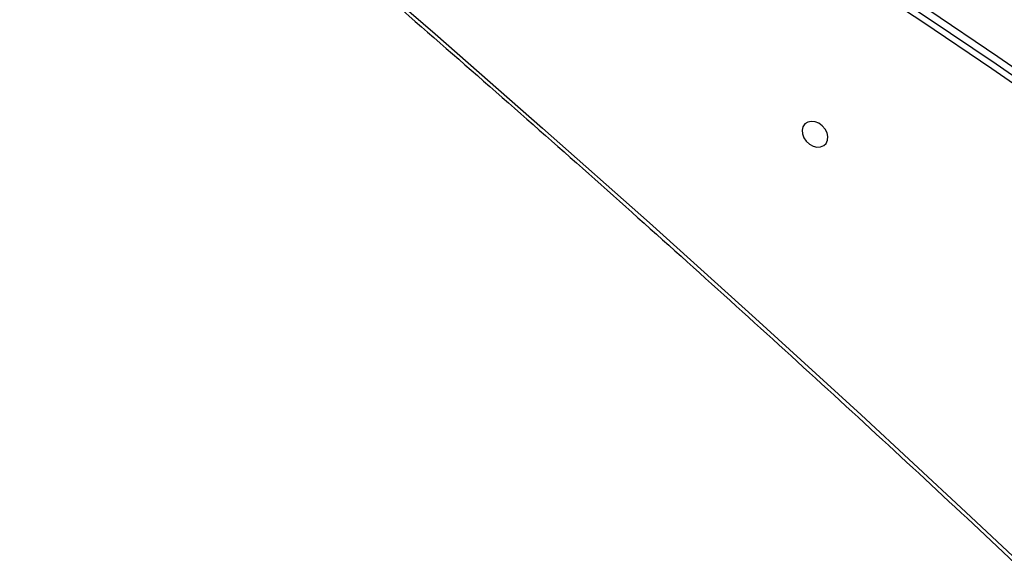
# Model space of a CAD drawing. Units: centimetres. Extents: x -1563 to 1131, y -2520 to -1089.
# Drawn here: x 224 to 253, y -1995 to -1979 of the extents above; entities that cross this region are included whole.
import ezdxf

# ---------------------------------------------------------------- set-up
doc = ezdxf.new("R2010")
doc.units = ezdxf.units.CM
doc.layers.add('VP-DIM', color=7, linetype='Continuous')
doc.layers.add('VP-HIC', color=6, linetype='Continuous')
doc.layers.add('VP-EQ', color=7, linetype='Continuous', true_color=0x8a3492)
doc.dimstyles.new('ISO-25', dxfattribs={"dimtxt": 2.5, "dimasz": 2.5, "dimexe": 1.25, "dimexo": 0.625, "dimtad": 1, "dimtxsty": 'Standard', "dimcen": 2.5, "dimadec": 0, "dimazin": 0, "dimtfac": 1, "dimtmove": 0, "dimatfit": 3, "dimfxl": 1, "dimarcsym": 0})

# ---------------------------------------------------------------- blocks, each defined once
blk = doc.blocks.new('*D89')
at = {"layer": 'Defpoints', "color": 0}
for p in [(-151.428, -1508.625), (366.328, -2317.912), (1005.967, -2317.912)]:
    blk.add_point(p, dxfattribs=at)
at = {"layer": 'VP-DIM', "color": 0, "lineweight": -2}
for p, q in [((935.967, -1508.625), (1025.967, -1508.625)), ((1005.967, -1528.625), (1005.967, -1878.721)), ((1005.967, -2297.912), (1005.967, -1945.388)), ((935.967, -2317.912), (1025.967, -2317.912))]:
    blk.add_line(p, q, dxfattribs=at)
at = {"layer": 'VP-DIM', "color": 0}
for points in [[(1009.3, -1528.625), (1002.633, -1528.625), (1005.967, -1508.625)], [(1002.633, -2297.912), (1009.3, -2297.912), (1005.967, -2317.912)]]:
    blk.add_solid(points, dxfattribs=at)
at = {"layer": 'VP-DIM', "color": 0, "insert": (1005.967, -1912.055), "char_height": 20, "attachment_point": 5, "rotation": 90}
blk.add_mtext('815', dxfattribs=at)
blk = doc.blocks.new('*D91')
at = {"layer": 'Defpoints', "color": 0}
for p in [(-70.278, -1304.612), (344.063, -2519.904), (1110.86, -2519.904)]:
    blk.add_point(p, dxfattribs=at)
at = {"layer": 'VP-DIM', "color": 0, "lineweight": -2}
for p, q in [((1040.86, -1304.612), (1130.86, -1304.612)), ((1110.86, -1324.612), (1110.86, -1869.076)), ((1110.86, -2499.904), (1110.86, -1949.076)), ((1040.86, -2519.904), (1130.86, -2519.904))]:
    blk.add_line(p, q, dxfattribs=at)
at = {"layer": 'VP-DIM', "color": 0}
for points in [[(1114.194, -1324.612), (1107.527, -1324.612), (1110.86, -1304.612)], [(1107.527, -2499.904), (1114.194, -2499.904), (1110.86, -2519.904)]]:
    blk.add_solid(points, dxfattribs=at)
at = {"layer": 'VP-DIM', "color": 0, "insert": (1110.86, -1909.076), "char_height": 20, "attachment_point": 5, "rotation": 90}
blk.add_mtext('1215', dxfattribs=at)
blk = doc.blocks.new('1731____')
at = {"color": 7, "linetype": 'Continuous', "lineweight": 25, "flags": 128}
for points in [[(2361.242, 3339.958), (2358.069, 3342.704), (2354.915, 3345.473), (2351.778, 3348.264), (2348.66, 3351.077), (2345.56, 3353.912), (2342.479, 3356.768), (2339.418, 3359.646), (2336.375, 3362.545), (2333.352, 3365.465), (2330.349, 3368.405), (2327.366, 3371.366), (2324.403, 3374.348), (2321.461, 3377.349), (2318.539, 3380.37), (2315.639, 3383.41), (2312.759, 3386.47), (2309.901, 3389.549), (2307.064, 3392.647), (2304.249, 3395.764), (2301.456, 3398.898), (2298.686, 3402.051), (2295.938, 3405.222)], [(2311.401, 3368.878), (2313.164, 3367.141), (2314.947, 3365.425), (2316.748, 3363.73), (2318.569, 3362.056), (2320.407, 3360.403), (2322.264, 3358.772), (2324.138, 3357.163), (2326.029, 3355.577), (2327.936, 3354.013), (2329.86, 3352.472), (2331.8, 3350.955), (2333.755, 3349.462), (2335.725, 3347.992), (2337.71, 3346.548), (2339.709, 3345.127), (2341.722, 3343.732), (2343.748, 3342.363), (2345.786, 3341.018), (2347.838, 3339.7), (2349.901, 3338.408), (2351.976, 3337.143), (2352.117, 3337.058)], [(2311.267, 3368.743), (2313.03, 3367.007), (2314.813, 3365.291), (2316.614, 3363.596), (2318.435, 3361.922), (2320.273, 3360.269), (2322.13, 3358.638), (2324.004, 3357.029), (2325.895, 3355.442), (2327.802, 3353.879), (2329.726, 3352.338), (2331.666, 3350.821), (2333.621, 3349.327), (2335.591, 3347.858), (2337.576, 3346.413), (2339.575, 3344.993), (2341.588, 3343.598), (2343.614, 3342.228), (2345.652, 3340.884), (2347.704, 3339.566), (2349.767, 3338.274), (2351.759, 3337.058)], [(2311.128, 3368.603), (2312.896, 3366.862), (2314.684, 3365.141), (2316.491, 3363.44), (2318.317, 3361.761), (2320.161, 3360.103), (2322.023, 3358.468), (2323.902, 3356.854), (2325.799, 3355.263), (2327.712, 3353.694), (2329.642, 3352.149), (2331.587, 3350.627), (2333.548, 3349.13), (2335.524, 3347.656), (2337.515, 3346.207), (2339.52, 3344.782), (2341.539, 3343.383), (2343.57, 3342.009), (2345.615, 3340.661), (2347.673, 3339.339), (2349.742, 3338.043), (2351.353, 3337.058)], [(2346.913, 3345.29), (2347.025, 3345.278), (2347.127, 3345.3), (2347.21, 3345.354), (2347.267, 3345.435), (2347.292, 3345.536), (2347.283, 3345.647), (2347.242, 3345.76), (2347.171, 3345.863), (2347.078, 3345.948), (2346.969, 3346.008), (2346.856, 3346.036), (2346.748, 3346.031), (2346.654, 3345.992), (2346.583, 3345.924), (2346.542, 3345.832), (2346.534, 3345.725), (2346.559, 3345.612), (2346.616, 3345.503), (2346.699, 3345.407), (2346.801, 3345.334), (2346.913, 3345.29)]]:
    blk.add_lwpolyline(points, dxfattribs=at)
at = {"color": 7, "linetype": 'Continuous', "lineweight": 25}
blk.add_open_spline([(2361.303, 3340.051), (2360.788, 3340.495), (2359.293, 3341.782), (2356.831, 3343.928), (2353.922, 3346.494), (2351.028, 3349.08), (2348.15, 3351.684), (2345.288, 3354.307), (2342.443, 3356.948), (2339.613, 3359.607), (2336.8, 3362.285), (2334.003, 3364.98), (2331.224, 3367.694), (2328.461, 3370.424), (2325.716, 3373.172), (2322.988, 3375.938), (2320.278, 3378.72), (2317.585, 3381.519), (2314.911, 3384.335), (2312.254, 3387.167), (2309.616, 3390.015), (2306.997, 3392.88), (2304.395, 3395.76), (2301.813, 3398.656), (2299.25, 3401.567), (2297.327, 3403.78), (2296.257, 3405.021), (2296.031, 3405.283)], degree=3, knots=[0, 0, 0, 0, 0.0221161, 0.0641431, 0.1061708, 0.1481977, 0.1902251, 0.2322522, 0.2742793, 0.3163066, 0.3583339, 0.4003614, 0.4423883, 0.4844156, 0.5264428, 0.56847, 0.6104975, 0.6525247, 0.6945518, 0.736579, 0.7786061, 0.8206337, 0.8626606, 0.9046878, 0.9467154, 0.9887426, 1, 1, 1, 1], dxfattribs=at)
blk = doc.blocks.new('1731 2D')
at = {"rotation": 180}
blk.add_blockref('1731____', (2594.137, 1363.459), dxfattribs=at)

msp = doc.modelspace()

# ---------------------------------------------------------------- linework, layer by layer
at = {"layer": 'VP-HIC', "color": 2}
msp.add_lwpolyline([(198.865, -1617.65, -0.127635), (300.978, -1591.152), (374.136, -1591.152, -0.189247), (516.994, -1647.231), (600.283, -1724.535, -0.208207), (667.425, -1878.128), (667.442, -1889.371, -0.41467), (457.443, -2099.698), (300.978, -2099.698, -0.414214), (90.978, -1889.698), (90.978, -1809.056, 0.178461), (182.774, -1679.088), (195.904, -1630.071, 0.013882)], format="xyb", close=True, dxfattribs=at)
at = {"layer": 'VP-HIC', "color": 180}
msp.add_lwpolyline([(647.079, -1979.91), (647.079, -1984.914, -0.203197), (589.198, -2121.459), (510.486, -2197.62, -0.194635), (378.367, -2251.075), (300.978, -2251.075, -0.414214), (110.978, -2061.075), (110.978, -1979.141, 0.290485), (300.978, -2099.698), (457.443, -2099.698, 0.289388)], format="xyb", close=True, dxfattribs=at)

# ---------------------------------------------------------------- block references
at = {"layer": 'VP-EQ', "color": 0}
msp.add_blockref('1731 2D', (0, 0), dxfattribs=at)

# ---------------------------------------------------------------- dimensions: what is measured, and where the dimension line sits
at = {"layer": 'VP-DIM', "color": 0}
dim = msp.add_linear_dim(base=(1110.86, -2519.904), p1=(-70.278, -1304.612), p2=(344.063, -2519.904), angle=90, dimstyle='ISO-25', override={"dimtxt": 20, "dimasz": 20, "dimexe": 20, "dimexo": 50, "dimgap": 10, "dimtad": 0, "dimdec": 0, "dimzin": 1, "dimadec": 2, "dimfxl": 70, "dimfxlon": 1, "dimtzin": 1}, dxfattribs=at)
dim.commit()
dim.dimension.update_dxf_attribs({"geometry": '*D91', "text_midpoint": (1110.86, -1909.076), "dimtype": 160})
dim = msp.add_linear_dim(base=(1005.967, -2317.912), p1=(-151.428, -1508.625), p2=(366.328, -2317.912), angle=90, text='815', dimstyle='ISO-25', override={"dimtxt": 20, "dimasz": 20, "dimexe": 20, "dimexo": 50, "dimgap": 10, "dimtad": 0, "dimdec": 0, "dimzin": 1, "dimadec": 2, "dimfxl": 70, "dimfxlon": 1, "dimtzin": 1}, dxfattribs=at)
dim.commit()
dim.dimension.update_dxf_attribs({"geometry": '*D89', "text_midpoint": (1005.967, -1912.055), "dimtype": 160})

doc.saveas('drawing.dxf')
